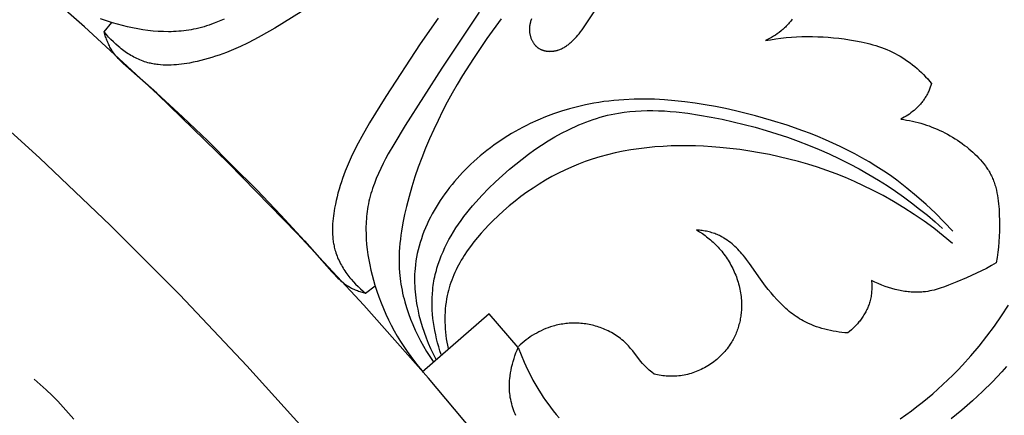
# Model space of a CAD drawing. Units: millimetres. Extents: x 9481 to 11330, y 900 to 2496.
# Drawn here: x 10572 to 10629, y 1928 to 1951 of the extents above; entities that cross this region are included whole.
import ezdxf

# ---------------------------------------------------------------- set-up
doc = ezdxf.new("R2010")
doc.units = ezdxf.units.MM
doc.header["$MEASUREMENT"] = 0
doc.layers.add('DEFAULT', color=7, linetype='Continuous')

msp = doc.modelspace()

# ---------------------------------------------------------------- linework, layer by layer
at = {"layer": 'DEFAULT', "color": 255}
for points in [[(10599.206, 1926.098), (10595.574, 1930.418), (10591.817, 1934.668), (10587.936, 1938.843), (10583.934, 1942.939), (10579.812, 1946.949), (10575.574, 1950.869), (10571.222, 1954.694), (10566.759, 1958.419), (10562.189, 1962.04), (10557.516, 1965.551), (10552.743, 1968.95), (10547.874, 1972.231), (10542.914, 1975.391), (10537.867, 1978.426), (10532.738, 1981.332), (10527.533, 1984.107), (10522.255, 1986.747), (10516.911, 1989.249), (10511.506, 1991.611), (10506.045, 1993.832), (10500.535, 1995.908), (10494.979, 1997.839)], [(10588.815, 1926.919), (10585.016, 1931.143), (10581.104, 1935.275), (10577.081, 1939.31), (10572.951, 1943.243), (10568.717, 1947.071), (10564.384, 1950.789), (10559.957, 1954.394), (10555.439, 1957.882), (10550.836, 1961.25), (10546.152, 1964.494), (10541.392, 1967.612), (10536.562, 1970.601), (10531.665, 1973.46), (10526.709, 1976.185), (10521.698, 1978.776), (10516.637, 1981.23), (10511.532, 1983.548), (10506.389, 1985.727), (10501.213, 1987.767), (10496.009, 1989.668), (10490.783, 1991.431)], [(10588.17, 1951.733), (10586.632, 1950.785), (10585.848, 1950.338), (10585.451, 1950.126), (10585.05, 1949.923), (10584.646, 1949.73), (10584.237, 1949.548), (10583.823, 1949.378), (10583.404, 1949.222), (10583.193, 1949.15), (10582.98, 1949.081), (10582.766, 1949.017), (10582.55, 1948.956), (10582.333, 1948.9), (10582.114, 1948.848), (10581.894, 1948.801), (10581.672, 1948.759), (10581.368, 1948.709), (10581.216, 1948.688), (10581.063, 1948.67), (10580.91, 1948.656), (10580.757, 1948.645), (10580.604, 1948.637), (10580.451, 1948.634), (10580.299, 1948.635), (10580.146, 1948.64), (10579.995, 1948.65), (10579.844, 1948.665), (10579.769, 1948.674), (10579.695, 1948.684), (10579.62, 1948.697), (10579.546, 1948.71), (10579.472, 1948.725), (10579.398, 1948.741), (10579.325, 1948.759), (10579.252, 1948.778), (10579.159, 1948.805), (10579.066, 1948.834), (10578.975, 1948.866), (10578.884, 1948.9), (10578.793, 1948.937), (10578.704, 1948.975), (10578.615, 1949.016), (10578.527, 1949.059), (10578.44, 1949.104), (10578.353, 1949.151), (10578.268, 1949.2), (10578.183, 1949.251), (10578.099, 1949.303), (10578.016, 1949.358), (10577.934, 1949.414), (10577.854, 1949.471), (10577.774, 1949.53), (10577.695, 1949.591), (10577.617, 1949.653), (10577.541, 1949.717), (10577.391, 1949.848), (10577.246, 1949.983), (10577.106, 1950.124), (10576.971, 1950.267), (10576.842, 1950.415), (10576.718, 1950.565)], [(10598.515, 1951.728), (10596.344, 1948.469), (10594.227, 1945.12), (10593.555, 1944.023), (10593.235, 1943.467), (10593.083, 1943.186), (10592.936, 1942.904), (10592.796, 1942.619), (10592.664, 1942.333), (10592.54, 1942.044), (10592.425, 1941.752), (10592.372, 1941.606), (10592.321, 1941.458), (10592.273, 1941.31), (10592.228, 1941.161), (10592.186, 1941.011), (10592.147, 1940.861), (10592.112, 1940.71), (10592.079, 1940.558), (10592.052, 1940.414), (10592.028, 1940.27), (10592.007, 1940.125), (10591.988, 1939.98), (10591.973, 1939.833), (10591.96, 1939.687), (10591.95, 1939.54), (10591.943, 1939.392), (10591.938, 1939.244), (10591.936, 1939.096), (10591.94, 1938.799), (10591.954, 1938.5), (10591.977, 1938.202), (10592.009, 1937.903), (10592.05, 1937.604), (10592.099, 1937.305), (10592.156, 1937.008), (10592.221, 1936.712), (10592.293, 1936.417), (10592.372, 1936.124), (10592.457, 1935.833), (10592.568, 1935.487), (10592.687, 1935.144), (10592.815, 1934.806), (10592.951, 1934.472), (10593.095, 1934.142), (10593.248, 1933.816), (10593.409, 1933.495), (10593.578, 1933.179), (10593.755, 1932.868), (10593.94, 1932.562), (10594.132, 1932.261), (10594.332, 1931.965), (10594.54, 1931.676), (10594.755, 1931.391), (10594.977, 1931.113), (10595.207, 1930.841)], [(10601.574, 1951.33), (10601.553, 1951.28), (10601.534, 1951.23), (10601.516, 1951.179), (10601.5, 1951.127), (10601.486, 1951.075), (10601.48, 1951.049), (10601.474, 1951.023), (10601.469, 1950.996), (10601.464, 1950.97), (10601.459, 1950.943), (10601.455, 1950.916), (10601.452, 1950.889), (10601.449, 1950.862), (10601.447, 1950.835), (10601.445, 1950.808), (10601.443, 1950.78), (10601.443, 1950.753), (10601.442, 1950.714), (10601.443, 1950.674), (10601.445, 1950.635), (10601.448, 1950.596), (10601.452, 1950.556), (10601.457, 1950.517), (10601.463, 1950.477), (10601.471, 1950.438), (10601.479, 1950.399), (10601.488, 1950.36), (10601.498, 1950.321), (10601.51, 1950.282), (10601.522, 1950.244), (10601.535, 1950.206), (10601.55, 1950.169), (10601.565, 1950.132), (10601.582, 1950.096), (10601.599, 1950.06), (10601.617, 1950.025), (10601.637, 1949.991), (10601.657, 1949.957), (10601.678, 1949.924), (10601.7, 1949.892), (10601.723, 1949.86), (10601.747, 1949.83), (10601.772, 1949.8), (10601.785, 1949.786), (10601.798, 1949.772), (10601.812, 1949.758), (10601.825, 1949.744), (10601.839, 1949.731), (10601.853, 1949.718), (10601.867, 1949.705), (10601.882, 1949.693), (10601.897, 1949.68), (10601.911, 1949.669), (10601.927, 1949.657), (10601.942, 1949.646), (10601.967, 1949.629), (10601.992, 1949.612), (10602.018, 1949.596), (10602.045, 1949.582), (10602.072, 1949.567), (10602.099, 1949.554), (10602.127, 1949.542), (10602.155, 1949.53), (10602.183, 1949.519), (10602.212, 1949.508), (10602.241, 1949.499), (10602.271, 1949.49), (10602.301, 1949.482), (10602.331, 1949.475), (10602.361, 1949.468), (10602.391, 1949.462), (10602.422, 1949.457), (10602.453, 1949.452), (10602.484, 1949.448), (10602.515, 1949.445), (10602.546, 1949.443), (10602.577, 1949.441), (10602.608, 1949.44), (10602.64, 1949.439), (10602.671, 1949.44), (10602.702, 1949.44), (10602.733, 1949.442), (10602.764, 1949.444), (10602.795, 1949.447), (10602.826, 1949.45), (10602.857, 1949.454), (10602.887, 1949.459), (10602.915, 1949.464), (10602.942, 1949.469), (10602.97, 1949.475), (10602.997, 1949.481), (10603.024, 1949.488), (10603.05, 1949.495), (10603.077, 1949.502), (10603.104, 1949.51), (10603.156, 1949.528), (10603.208, 1949.547), (10603.259, 1949.568), (10603.309, 1949.591), (10603.359, 1949.615), (10603.408, 1949.64), (10603.457, 1949.667), (10603.505, 1949.696), (10603.552, 1949.726), (10603.598, 1949.757), (10603.644, 1949.789), (10603.689, 1949.822), (10603.734, 1949.857), (10603.778, 1949.892), (10603.821, 1949.929), (10603.864, 1949.966), (10603.906, 1950.005), (10603.948, 1950.044), (10604.029, 1950.124), (10604.108, 1950.207), (10604.184, 1950.292), (10604.258, 1950.378), (10604.329, 1950.466), (10604.418, 1950.58), (10604.503, 1950.695), (10604.666, 1950.927), (10605.278, 1951.849)], [(10583.69, 1951.309), (10583.401, 1951.185), (10583.11, 1951.071), (10582.963, 1951.017), (10582.815, 1950.966), (10582.667, 1950.919), (10582.518, 1950.873), (10582.369, 1950.831), (10582.218, 1950.793), (10582.067, 1950.757), (10581.915, 1950.725), (10581.772, 1950.697), (10581.627, 1950.673), (10581.483, 1950.652), (10581.337, 1950.633), (10581.191, 1950.618), (10581.044, 1950.605), (10580.897, 1950.595), (10580.75, 1950.588), (10580.602, 1950.583), (10580.453, 1950.581), (10580.156, 1950.585), (10579.858, 1950.599), (10579.559, 1950.622), (10579.26, 1950.654), (10578.961, 1950.695), (10578.663, 1950.744), (10578.365, 1950.802), (10578.069, 1950.866), (10577.774, 1950.938), (10577.481, 1951.017), (10577.191, 1951.103), (10576.844, 1951.213), (10576.502, 1951.332)], [(10584.149, 1942.798), (10582.736, 1944.234), (10581.27, 1945.636), (10579.777, 1947), (10577.97, 1948.59), (10577.819, 1948.728), (10577.672, 1948.87), (10577.601, 1948.943), (10577.532, 1949.017), (10577.464, 1949.092), (10577.398, 1949.17), (10577.334, 1949.249), (10577.272, 1949.331), (10577.213, 1949.414), (10577.185, 1949.457), (10577.157, 1949.501), (10577.12, 1949.561), (10577.084, 1949.623), (10577.05, 1949.686), (10577.017, 1949.75), (10576.985, 1949.814), (10576.954, 1949.88), (10576.925, 1949.946), (10576.897, 1950.013), (10576.87, 1950.081), (10576.845, 1950.149), (10576.821, 1950.218), (10576.798, 1950.287), (10576.755, 1950.426), (10576.718, 1950.565), (10577.151, 1951.115)], [(10596.142, 1951.378), (10595.099, 1949.882), (10593.087, 1946.812), (10592.139, 1945.274), (10591.693, 1944.49), (10591.481, 1944.094), (10591.278, 1943.693), (10591.084, 1943.288), (10590.903, 1942.879), (10590.733, 1942.466), (10590.577, 1942.047), (10590.505, 1941.835), (10590.436, 1941.623), (10590.372, 1941.408), (10590.311, 1941.193), (10590.255, 1940.975), (10590.203, 1940.757), (10590.156, 1940.536), (10590.113, 1940.314), (10590.064, 1940.011), (10590.043, 1939.858), (10590.025, 1939.706), (10590.011, 1939.553), (10590, 1939.4), (10589.992, 1939.246), (10589.989, 1939.094), (10589.989, 1938.941), (10589.995, 1938.789), (10590.005, 1938.638), (10590.019, 1938.487), (10590.029, 1938.412), (10590.039, 1938.337), (10590.051, 1938.263), (10590.065, 1938.188), (10590.08, 1938.114), (10590.096, 1938.041), (10590.114, 1937.967), (10590.133, 1937.894), (10590.16, 1937.801), (10590.189, 1937.709), (10590.221, 1937.617), (10590.255, 1937.526), (10590.291, 1937.436), (10590.33, 1937.346), (10590.371, 1937.257), (10590.414, 1937.169), (10590.459, 1937.082), (10590.506, 1936.996), (10590.555, 1936.91), (10590.606, 1936.825), (10590.658, 1936.742), (10590.712, 1936.659), (10590.768, 1936.577), (10590.826, 1936.496), (10590.885, 1936.416), (10590.946, 1936.338), (10591.008, 1936.26), (10591.072, 1936.183), (10591.203, 1936.034), (10591.338, 1935.889), (10591.478, 1935.749), (10591.622, 1935.614), (10591.77, 1935.484), (10591.92, 1935.361)], [(10599.803, 1951.338), (10598.977, 1950.195), (10598.185, 1949.026), (10597.553, 1948.023), (10597.25, 1947.513), (10596.955, 1946.998), (10596.67, 1946.477), (10596.395, 1945.951), (10596.13, 1945.42), (10595.876, 1944.884), (10595.633, 1944.343), (10595.403, 1943.797), (10595.185, 1943.245), (10594.979, 1942.689), (10594.787, 1942.128), (10594.609, 1941.561), (10594.445, 1940.99), (10594.296, 1940.414), (10594.186, 1939.939), (10594.089, 1939.462), (10594.006, 1938.982), (10593.97, 1938.742), (10593.94, 1938.501), (10593.914, 1938.26), (10593.893, 1938.019), (10593.878, 1937.777), (10593.868, 1937.536), (10593.864, 1937.294), (10593.866, 1937.053), (10593.875, 1936.811), (10593.89, 1936.57), (10593.906, 1936.397), (10593.925, 1936.225), (10593.947, 1936.053), (10593.973, 1935.881), (10594.002, 1935.71), (10594.035, 1935.539), (10594.071, 1935.368), (10594.109, 1935.198), (10594.152, 1935.028), (10594.197, 1934.859), (10594.296, 1934.523), (10594.407, 1934.19), (10594.529, 1933.86), (10594.661, 1933.534), (10594.804, 1933.213), (10594.956, 1932.895), (10595.117, 1932.583), (10595.287, 1932.277), (10595.465, 1931.976), (10595.651, 1931.681), (10595.845, 1931.393)], [(10616.717, 1951.306), (10616.679, 1951.251), (10616.639, 1951.198), (10616.598, 1951.145), (10616.556, 1951.093), (10616.513, 1951.043), (10616.468, 1950.992), (10616.423, 1950.943), (10616.376, 1950.895), (10616.329, 1950.847), (10616.28, 1950.801), (10616.231, 1950.755), (10616.181, 1950.71), (10616.13, 1950.666), (10616.078, 1950.623), (10615.972, 1950.54), (10615.863, 1950.46), (10615.752, 1950.384), (10615.638, 1950.312), (10615.523, 1950.243), (10615.405, 1950.178), (10615.287, 1950.118), (10615.167, 1950.061), (10615.467, 1950.115), (10615.769, 1950.163), (10616.072, 1950.203), (10616.376, 1950.236), (10616.681, 1950.262), (10616.987, 1950.281), (10617.293, 1950.293), (10617.6, 1950.298), (10617.907, 1950.297), (10618.214, 1950.29), (10618.521, 1950.276), (10618.829, 1950.255), (10619.136, 1950.228), (10619.442, 1950.196), (10619.749, 1950.157), (10620.054, 1950.112), (10620.4, 1950.054), (10620.743, 1949.987), (10621.083, 1949.91), (10621.252, 1949.867), (10621.42, 1949.821), (10621.587, 1949.772), (10621.752, 1949.719), (10621.916, 1949.662), (10622.078, 1949.602), (10622.238, 1949.538), (10622.397, 1949.469), (10622.554, 1949.396), (10622.708, 1949.319), (10622.86, 1949.238), (10623.009, 1949.152), (10623.156, 1949.061), (10623.301, 1948.967), (10623.443, 1948.869), (10623.583, 1948.767), (10623.72, 1948.661), (10623.855, 1948.552), (10623.987, 1948.439), (10624.117, 1948.324), (10624.244, 1948.205), (10624.368, 1948.084), (10624.489, 1947.96), (10624.607, 1947.834), (10624.722, 1947.706), (10624.835, 1947.575), (10624.799, 1947.46), (10624.759, 1947.347), (10624.715, 1947.234), (10624.691, 1947.178), (10624.667, 1947.123), (10624.642, 1947.068), (10624.615, 1947.014), (10624.588, 1946.96), (10624.56, 1946.907), (10624.53, 1946.854), (10624.5, 1946.802), (10624.468, 1946.75), (10624.436, 1946.699), (10624.404, 1946.651), (10624.371, 1946.603), (10624.337, 1946.556), (10624.302, 1946.51), (10624.266, 1946.464), (10624.229, 1946.419), (10624.192, 1946.374), (10624.153, 1946.33), (10624.114, 1946.287), (10624.074, 1946.245), (10623.992, 1946.162), (10623.907, 1946.081), (10623.82, 1946.004), (10623.73, 1945.929), (10623.637, 1945.857), (10623.543, 1945.789), (10623.446, 1945.723), (10623.348, 1945.66), (10623.248, 1945.601), (10623.147, 1945.545), (10623.044, 1945.492), (10623.213, 1945.468), (10623.381, 1945.44), (10623.549, 1945.409), (10623.716, 1945.375), (10623.882, 1945.337), (10624.048, 1945.295), (10624.212, 1945.25), (10624.375, 1945.201), (10624.535, 1945.149), (10624.693, 1945.094), (10624.85, 1945.035), (10625.006, 1944.973), (10625.16, 1944.908), (10625.313, 1944.839), (10625.465, 1944.767), (10625.615, 1944.691), (10625.763, 1944.612), (10625.91, 1944.53), (10626.056, 1944.444), (10626.2, 1944.355), (10626.342, 1944.263), (10626.482, 1944.168), (10626.621, 1944.069), (10626.758, 1943.967), (10626.881, 1943.872), (10627.003, 1943.773), (10627.122, 1943.673), (10627.239, 1943.569), (10627.353, 1943.463), (10627.464, 1943.354), (10627.573, 1943.242), (10627.677, 1943.128), (10627.778, 1943.011), (10627.875, 1942.892), (10627.967, 1942.769), (10628.011, 1942.707), (10628.054, 1942.645), (10628.096, 1942.581), (10628.137, 1942.517), (10628.176, 1942.452), (10628.214, 1942.387), (10628.251, 1942.321), (10628.286, 1942.254), (10628.32, 1942.186), (10628.352, 1942.118), (10628.384, 1942.046), (10628.415, 1941.973), (10628.444, 1941.9), (10628.471, 1941.826), (10628.497, 1941.751), (10628.521, 1941.676), (10628.544, 1941.6), (10628.566, 1941.523), (10628.605, 1941.369), (10628.639, 1941.213), (10628.668, 1941.055), (10628.693, 1940.895), (10628.714, 1940.735), (10628.732, 1940.573), (10628.746, 1940.411), (10628.757, 1940.248), (10628.772, 1939.922), (10628.779, 1939.595), (10628.777, 1938.971), (10628.767, 1938.662), (10628.75, 1938.354), (10628.726, 1938.047), (10628.693, 1937.742), (10628.65, 1937.437), (10628.598, 1937.134), (10628.312, 1936.967), (10628.024, 1936.81), (10627.733, 1936.662), (10627.442, 1936.521), (10626.865, 1936.259), (10626.3, 1936.019), (10625.816, 1935.822), (10625.577, 1935.732), (10625.338, 1935.65), (10625.218, 1935.613), (10625.098, 1935.578), (10624.977, 1935.546), (10624.855, 1935.517), (10624.731, 1935.492), (10624.607, 1935.469), (10624.481, 1935.451), (10624.354, 1935.436), (10624.268, 1935.429), (10624.182, 1935.423), (10624.095, 1935.419), (10624.007, 1935.417), (10623.918, 1935.417), (10623.829, 1935.418), (10623.739, 1935.422), (10623.649, 1935.427), (10623.558, 1935.434), (10623.466, 1935.443), (10623.373, 1935.453), (10623.281, 1935.466), (10623.187, 1935.48), (10623.093, 1935.496), (10622.999, 1935.514), (10622.904, 1935.534), (10622.808, 1935.556), (10622.712, 1935.579), (10622.52, 1935.632), (10622.325, 1935.693), (10622.13, 1935.761), (10621.933, 1935.836), (10621.736, 1935.919), (10621.538, 1936.01), (10621.339, 1936.109), (10621.346, 1936.031), (10621.351, 1935.953), (10621.355, 1935.875), (10621.357, 1935.796), (10621.358, 1935.718), (10621.356, 1935.639), (10621.354, 1935.561), (10621.349, 1935.482), (10621.342, 1935.404), (10621.334, 1935.326), (10621.324, 1935.248), (10621.312, 1935.171), (10621.297, 1935.093), (10621.281, 1935.016), (10621.263, 1934.94), (10621.243, 1934.864), (10621.223, 1934.797), (10621.201, 1934.731), (10621.178, 1934.664), (10621.153, 1934.599), (10621.126, 1934.534), (10621.098, 1934.469), (10621.069, 1934.405), (10621.038, 1934.342), (10621.005, 1934.279), (10620.971, 1934.217), (10620.936, 1934.155), (10620.9, 1934.095), (10620.862, 1934.035), (10620.823, 1933.975), (10620.783, 1933.916), (10620.742, 1933.859), (10620.699, 1933.801), (10620.656, 1933.745), (10620.611, 1933.689), (10620.566, 1933.635), (10620.519, 1933.581), (10620.472, 1933.528), (10620.423, 1933.476), (10620.374, 1933.425), (10620.273, 1933.325), (10620.17, 1933.229), (10620.063, 1933.138), (10619.955, 1933.05), (10619.788, 1933.064), (10619.62, 1933.082), (10619.453, 1933.103), (10619.286, 1933.128), (10619.119, 1933.156), (10618.953, 1933.189), (10618.787, 1933.225), (10618.623, 1933.265), (10618.46, 1933.31), (10618.298, 1933.359), (10618.139, 1933.412), (10617.981, 1933.47), (10617.825, 1933.533), (10617.672, 1933.6), (10617.521, 1933.672), (10617.447, 1933.71), (10617.374, 1933.75), (10617.266, 1933.81), (10617.16, 1933.874), (10617.055, 1933.94), (10616.952, 1934.008), (10616.851, 1934.08), (10616.751, 1934.153), (10616.653, 1934.229), (10616.556, 1934.307), (10616.461, 1934.386), (10616.367, 1934.468), (10616.275, 1934.552), (10616.184, 1934.638), (10616.005, 1934.814), (10615.832, 1934.997), (10615.663, 1935.185), (10615.499, 1935.378), (10615.339, 1935.575), (10615.182, 1935.775), (10614.88, 1936.182), (10614.244, 1937.089), (10614.066, 1937.332), (10613.974, 1937.452), (10613.879, 1937.57), (10613.804, 1937.659), (10613.728, 1937.747), (10613.649, 1937.833), (10613.568, 1937.918), (10613.486, 1938), (10613.401, 1938.081), (10613.315, 1938.16), (10613.227, 1938.236), (10613.136, 1938.31), (10613.044, 1938.381), (10612.95, 1938.449), (10612.853, 1938.513), (10612.755, 1938.575), (10612.705, 1938.604), (10612.655, 1938.633), (10612.604, 1938.66), (10612.553, 1938.687), (10612.501, 1938.713), (10612.448, 1938.737), (10612.373, 1938.771), (10612.296, 1938.802), (10612.219, 1938.831), (10612.141, 1938.859), (10612.062, 1938.884), (10611.982, 1938.908), (10611.902, 1938.929), (10611.821, 1938.949), (10611.74, 1938.967), (10611.659, 1938.983), (10611.577, 1938.997), (10611.495, 1939.009), (10611.412, 1939.02), (10611.33, 1939.029), (10611.248, 1939.037), (10611.165, 1939.042), (10611.336, 1938.938), (10611.503, 1938.828), (10611.586, 1938.77), (10611.667, 1938.712), (10611.747, 1938.651), (10611.826, 1938.589), (10611.904, 1938.526), (10611.981, 1938.462), (10612.056, 1938.395), (10612.131, 1938.328), (10612.204, 1938.259), (10612.276, 1938.188), (10612.347, 1938.116), (10612.416, 1938.042), (10612.488, 1937.963), (10612.558, 1937.883), (10612.626, 1937.801), (10612.693, 1937.717), (10612.758, 1937.632), (10612.822, 1937.545), (10612.884, 1937.457), (10612.944, 1937.368), (10613.002, 1937.278), (10613.059, 1937.186), (10613.113, 1937.093), (10613.166, 1936.999), (10613.217, 1936.904), (10613.266, 1936.808), (10613.313, 1936.711), (10613.358, 1936.613), (10613.4, 1936.514), (10613.441, 1936.414), (10613.48, 1936.314), (10613.516, 1936.212), (10613.551, 1936.11), (10613.583, 1936.007), (10613.613, 1935.904), (10613.64, 1935.8), (10613.665, 1935.695), (10613.688, 1935.59), (10613.709, 1935.485), (10613.727, 1935.379), (10613.742, 1935.273), (10613.755, 1935.166), (10613.766, 1935.059), (10613.774, 1934.952), (10613.779, 1934.868), (10613.781, 1934.784), (10613.783, 1934.7), (10613.782, 1934.616), (10613.781, 1934.531), (10613.777, 1934.447), (10613.772, 1934.363), (10613.765, 1934.279), (10613.757, 1934.196), (10613.747, 1934.112), (10613.736, 1934.029), (10613.723, 1933.946), (10613.708, 1933.863), (10613.692, 1933.78), (10613.674, 1933.698), (10613.654, 1933.617), (10613.633, 1933.535), (10613.61, 1933.454), (10613.586, 1933.374), (10613.56, 1933.294), (10613.533, 1933.215), (10613.503, 1933.136), (10613.473, 1933.058), (10613.44, 1932.981), (10613.406, 1932.904), (10613.37, 1932.828), (10613.333, 1932.753), (10613.294, 1932.678), (10613.254, 1932.604), (10613.212, 1932.531), (10613.168, 1932.459), (10613.122, 1932.388), (10613.063, 1932.3), (10613.001, 1932.214), (10612.937, 1932.129), (10612.87, 1932.045), (10612.801, 1931.964), (10612.73, 1931.884), (10612.656, 1931.806), (10612.581, 1931.73), (10612.503, 1931.655), (10612.424, 1931.583), (10612.343, 1931.512), (10612.26, 1931.444), (10612.175, 1931.378), (10612.088, 1931.313), (10612, 1931.251), (10611.911, 1931.191), (10611.82, 1931.134), (10611.728, 1931.079), (10611.634, 1931.026), (10611.539, 1930.975), (10611.443, 1930.927), (10611.346, 1930.881), (10611.248, 1930.838), (10611.149, 1930.798), (10611.05, 1930.76), (10610.949, 1930.725), (10610.848, 1930.693), (10610.746, 1930.663), (10610.643, 1930.636), (10610.54, 1930.613), (10610.437, 1930.592), (10610.333, 1930.574), (10610.23, 1930.559), (10610.127, 1930.547), (10610.024, 1930.538), (10609.921, 1930.532), (10609.818, 1930.528), (10609.715, 1930.527), (10609.612, 1930.529), (10609.509, 1930.533), (10609.406, 1930.54), (10609.304, 1930.548), (10609.201, 1930.56), (10609.099, 1930.573), (10608.998, 1930.589), (10608.896, 1930.606), (10608.796, 1930.626), (10608.696, 1930.648), (10608.555, 1930.764), (10608.418, 1930.883), (10608.35, 1930.943), (10608.284, 1931.005), (10608.219, 1931.069), (10608.156, 1931.134), (10608.092, 1931.202), (10608.03, 1931.272), (10607.91, 1931.415), (10607.451, 1932.007), (10607.332, 1932.152), (10607.271, 1932.223), (10607.209, 1932.292), (10607.136, 1932.369), (10607.062, 1932.443), (10606.985, 1932.515), (10606.907, 1932.586), (10606.827, 1932.654), (10606.744, 1932.72), (10606.66, 1932.784), (10606.575, 1932.846), (10606.487, 1932.906), (10606.398, 1932.963), (10606.308, 1933.019), (10606.216, 1933.072), (10606.122, 1933.122), (10606.028, 1933.171), (10605.932, 1933.216), (10605.834, 1933.26), (10605.746, 1933.297), (10605.657, 1933.332), (10605.566, 1933.365), (10605.476, 1933.396), (10605.384, 1933.425), (10605.291, 1933.452), (10605.199, 1933.477), (10605.105, 1933.5), (10605.011, 1933.521), (10604.916, 1933.54), (10604.821, 1933.557), (10604.726, 1933.572), (10604.63, 1933.585), (10604.534, 1933.596), (10604.438, 1933.604), (10604.342, 1933.611), (10604.245, 1933.616), (10604.149, 1933.619), (10604.052, 1933.62), (10603.955, 1933.619), (10603.859, 1933.615), (10603.763, 1933.61), (10603.666, 1933.603), (10603.57, 1933.594), (10603.475, 1933.582), (10603.379, 1933.569), (10603.284, 1933.553), (10603.19, 1933.536), (10603.096, 1933.516), (10603.002, 1933.495), (10602.909, 1933.471), (10602.817, 1933.446), (10602.675, 1933.402), (10602.536, 1933.354), (10602.398, 1933.301), (10602.262, 1933.244), (10602.128, 1933.182), (10601.996, 1933.116), (10601.866, 1933.047), (10601.738, 1932.973), (10601.613, 1932.896), (10601.489, 1932.816), (10601.369, 1932.732), (10601.25, 1932.645), (10601.134, 1932.554), (10601.021, 1932.461), (10600.91, 1932.366), (10600.802, 1932.267)], [(10626.077, 1938.967), (10625.574, 1939.503), (10625.054, 1940.024), (10624.517, 1940.529), (10623.964, 1941.016), (10623.396, 1941.485), (10623.106, 1941.711), (10622.812, 1941.933), (10622.514, 1942.149), (10622.213, 1942.359), (10621.908, 1942.564), (10621.6, 1942.762), (10621.196, 1943.01), (10620.787, 1943.247), (10620.372, 1943.475), (10619.952, 1943.693), (10619.527, 1943.903), (10619.098, 1944.103), (10618.664, 1944.295), (10618.226, 1944.478), (10617.784, 1944.654), (10617.338, 1944.822), (10616.436, 1945.135), (10615.522, 1945.422), (10614.597, 1945.683), (10613.434, 1945.976), (10612.849, 1946.106), (10612.261, 1946.225), (10611.672, 1946.332), (10611.081, 1946.425), (10610.489, 1946.504), (10609.897, 1946.568), (10609.305, 1946.616), (10608.712, 1946.646), (10608.121, 1946.659), (10607.531, 1946.652), (10606.942, 1946.626), (10606.648, 1946.605), (10606.354, 1946.579), (10606.062, 1946.547), (10605.77, 1946.51), (10605.478, 1946.467), (10605.187, 1946.418), (10604.711, 1946.325), (10604.238, 1946.217), (10603.768, 1946.092), (10603.301, 1945.952), (10602.839, 1945.795), (10602.382, 1945.623), (10601.931, 1945.435), (10601.486, 1945.231), (10601.265, 1945.123), (10601.047, 1945.011), (10600.83, 1944.895), (10600.616, 1944.775), (10600.403, 1944.651), (10600.192, 1944.523), (10599.983, 1944.392), (10599.777, 1944.256), (10599.573, 1944.117), (10599.371, 1943.973), (10599.171, 1943.826), (10598.974, 1943.674), (10598.78, 1943.519), (10598.588, 1943.36), (10598.399, 1943.196), (10598.212, 1943.029), (10598.044, 1942.873), (10597.878, 1942.713), (10597.715, 1942.55), (10597.554, 1942.384), (10597.397, 1942.215), (10597.243, 1942.043), (10597.092, 1941.868), (10596.944, 1941.69), (10596.8, 1941.51), (10596.659, 1941.327), (10596.522, 1941.142), (10596.39, 1940.954), (10596.261, 1940.764), (10596.137, 1940.571), (10596.017, 1940.376), (10595.901, 1940.179), (10595.791, 1939.98), (10595.685, 1939.779), (10595.584, 1939.577), (10595.488, 1939.372), (10595.398, 1939.165), (10595.312, 1938.957), (10595.233, 1938.747), (10595.159, 1938.536), (10595.091, 1938.323), (10595.029, 1938.109), (10594.973, 1937.894), (10594.923, 1937.677), (10594.88, 1937.46), (10594.844, 1937.241), (10594.814, 1937.021), (10594.791, 1936.8), (10594.778, 1936.632), (10594.769, 1936.463), (10594.764, 1936.293), (10594.763, 1936.124), (10594.765, 1935.954), (10594.771, 1935.784), (10594.781, 1935.614), (10594.795, 1935.443), (10594.812, 1935.273), (10594.832, 1935.103), (10594.856, 1934.933), (10594.883, 1934.764), (10594.913, 1934.595), (10594.946, 1934.426), (10595.022, 1934.089), (10595.109, 1933.755), (10595.207, 1933.424), (10595.316, 1933.095), (10595.434, 1932.771), (10595.562, 1932.451), (10595.698, 1932.136), (10595.843, 1931.827), (10595.995, 1931.523)], [(10596.304, 1931.791), (10596.233, 1932.018), (10596.166, 1932.248), (10596.103, 1932.479), (10596.045, 1932.713), (10595.993, 1932.948), (10595.945, 1933.184), (10595.903, 1933.421), (10595.867, 1933.659), (10595.836, 1933.897), (10595.813, 1934.136), (10595.795, 1934.375), (10595.785, 1934.613), (10595.782, 1934.851), (10595.786, 1935.088), (10595.798, 1935.323), (10595.817, 1935.558), (10595.832, 1935.686), (10595.848, 1935.813), (10595.867, 1935.94), (10595.889, 1936.066), (10595.913, 1936.192), (10595.939, 1936.317), (10595.967, 1936.442), (10595.998, 1936.566), (10596.031, 1936.69), (10596.066, 1936.813), (10596.142, 1937.057), (10596.227, 1937.3), (10596.319, 1937.54), (10596.42, 1937.779), (10596.528, 1938.015), (10596.643, 1938.248), (10596.766, 1938.48), (10596.895, 1938.709), (10597.031, 1938.935), (10597.172, 1939.159), (10597.32, 1939.381), (10597.474, 1939.601), (10597.633, 1939.818), (10597.797, 1940.032), (10597.967, 1940.244), (10598.141, 1940.453), (10598.319, 1940.66), (10598.688, 1941.065), (10599.072, 1941.46), (10599.469, 1941.843), (10599.876, 1942.216), (10600.292, 1942.577), (10600.653, 1942.877), (10601.02, 1943.167), (10601.391, 1943.447), (10601.766, 1943.717), (10602.147, 1943.975), (10602.532, 1944.221), (10602.921, 1944.454), (10603.315, 1944.673), (10603.714, 1944.878), (10603.915, 1944.975), (10604.117, 1945.068), (10604.32, 1945.157), (10604.525, 1945.242), (10604.73, 1945.322), (10604.937, 1945.399), (10605.144, 1945.471), (10605.353, 1945.539), (10605.563, 1945.602), (10605.774, 1945.661), (10605.986, 1945.715), (10606.199, 1945.764), (10606.413, 1945.808), (10606.629, 1945.848), (10606.955, 1945.898), (10607.285, 1945.937), (10607.616, 1945.965), (10607.949, 1945.984), (10608.283, 1945.993), (10608.619, 1945.993), (10608.956, 1945.985), (10609.294, 1945.968), (10609.633, 1945.944), (10609.972, 1945.914), (10610.651, 1945.834), (10611.33, 1945.732), (10612.006, 1945.613), (10612.656, 1945.484), (10613.302, 1945.342), (10613.944, 1945.187), (10614.581, 1945.019), (10615.213, 1944.839), (10615.84, 1944.644), (10616.461, 1944.437), (10617.076, 1944.215), (10617.685, 1943.98), (10618.288, 1943.731), (10618.883, 1943.468), (10619.472, 1943.191), (10620.053, 1942.899), (10620.627, 1942.593), (10621.193, 1942.272), (10621.75, 1941.937), (10622.242, 1941.624), (10622.727, 1941.299), (10623.205, 1940.964), (10623.675, 1940.618), (10624.137, 1940.262), (10624.592, 1939.896), (10625.039, 1939.52), (10625.477, 1939.136)], [(10626.057, 1938.265), (10625.516, 1938.709), (10624.962, 1939.139), (10624.396, 1939.554), (10623.817, 1939.952), (10623.228, 1940.333), (10622.627, 1940.696), (10622.016, 1941.042), (10621.395, 1941.368), (10620.876, 1941.621), (10620.352, 1941.862), (10619.821, 1942.088), (10619.285, 1942.302), (10618.744, 1942.503), (10618.198, 1942.69), (10617.646, 1942.864), (10617.091, 1943.025), (10616.531, 1943.173), (10615.967, 1943.308), (10615.4, 1943.43), (10614.829, 1943.539), (10614.256, 1943.635), (10613.68, 1943.719), (10613.101, 1943.789), (10612.52, 1943.847), (10612.049, 1943.884), (10611.576, 1943.912), (10611.103, 1943.932), (10610.631, 1943.941), (10610.158, 1943.941), (10609.686, 1943.93), (10609.215, 1943.909), (10608.746, 1943.876), (10608.279, 1943.831), (10607.813, 1943.774), (10607.351, 1943.705), (10606.891, 1943.623), (10606.435, 1943.528), (10605.982, 1943.419), (10605.534, 1943.296), (10605.09, 1943.158), (10604.689, 1943.019), (10604.292, 1942.868), (10603.9, 1942.705), (10603.513, 1942.531), (10603.13, 1942.344), (10602.753, 1942.146), (10602.381, 1941.936), (10602.014, 1941.715), (10601.653, 1941.484), (10601.299, 1941.241), (10600.95, 1940.988), (10600.608, 1940.724), (10600.272, 1940.45), (10599.943, 1940.166), (10599.622, 1939.871), (10599.307, 1939.568), (10599.077, 1939.334), (10598.852, 1939.095), (10598.632, 1938.851), (10598.419, 1938.602), (10598.214, 1938.347), (10598.016, 1938.088), (10597.827, 1937.823), (10597.648, 1937.553), (10597.563, 1937.416), (10597.48, 1937.278), (10597.4, 1937.139), (10597.323, 1936.999), (10597.249, 1936.857), (10597.177, 1936.714), (10597.11, 1936.57), (10597.045, 1936.425), (10596.984, 1936.279), (10596.926, 1936.131), (10596.872, 1935.982), (10596.822, 1935.832), (10596.775, 1935.681), (10596.733, 1935.529), (10596.694, 1935.376), (10596.659, 1935.221), (10596.623, 1935.033), (10596.593, 1934.843), (10596.568, 1934.651), (10596.549, 1934.459), (10596.536, 1934.266), (10596.528, 1934.072), (10596.525, 1933.878), (10596.528, 1933.683), (10596.535, 1933.489), (10596.547, 1933.294), (10596.563, 1933.1), (10596.584, 1932.907), (10596.609, 1932.714), (10596.639, 1932.522), (10596.672, 1932.332), (10596.709, 1932.143)], [(10584.153, 1942.792), (10585.589, 1941.378), (10586.991, 1939.913), (10588.354, 1938.419), (10589.944, 1936.613), (10590.083, 1936.462), (10590.225, 1936.315), (10590.297, 1936.244), (10590.372, 1936.174), (10590.447, 1936.106), (10590.525, 1936.04), (10590.604, 1935.977), (10590.686, 1935.915), (10590.769, 1935.856), (10590.812, 1935.828), (10590.855, 1935.8), (10590.916, 1935.763), (10590.978, 1935.727), (10591.041, 1935.692), (10591.104, 1935.659), (10591.169, 1935.627), (10591.235, 1935.597), (10591.301, 1935.568), (10591.368, 1935.54), (10591.436, 1935.513), (10591.504, 1935.487), (10591.573, 1935.463), (10591.642, 1935.44), (10591.78, 1935.398), (10591.92, 1935.361), (10592.469, 1935.794)], [(10623.014, 1928.056), (10623.66, 1928.52), (10623.977, 1928.761), (10624.29, 1929.007), (10624.598, 1929.259), (10624.902, 1929.516), (10625.201, 1929.779), (10625.496, 1930.047), (10625.786, 1930.32), (10626.071, 1930.599), (10626.352, 1930.883), (10626.627, 1931.172), (10627.119, 1931.716), (10627.593, 1932.277), (10628.049, 1932.854), (10628.485, 1933.446), (10628.903, 1934.052), (10629.299, 1934.672)], [(10600.79, 1932.199), (10599.105, 1934.161), (10595.197, 1930.767)], [(10600.661, 1928.238), (10600.612, 1928.352), (10600.565, 1928.467), (10600.522, 1928.582), (10600.483, 1928.698), (10600.446, 1928.815), (10600.413, 1928.933), (10600.383, 1929.052), (10600.357, 1929.171), (10600.334, 1929.291), (10600.316, 1929.412), (10600.301, 1929.534), (10600.293, 1929.618), (10600.287, 1929.702), (10600.283, 1929.786), (10600.28, 1929.87), (10600.279, 1929.955), (10600.28, 1930.039), (10600.283, 1930.124), (10600.287, 1930.209), (10600.293, 1930.294), (10600.3, 1930.38), (10600.319, 1930.55), (10600.344, 1930.72), (10600.375, 1930.89), (10600.41, 1931.059), (10600.451, 1931.227), (10600.497, 1931.394), (10600.548, 1931.559), (10600.602, 1931.722), (10600.661, 1931.884), (10600.724, 1932.043), (10600.79, 1932.199), (10600.956, 1931.769), (10601.135, 1931.344), (10601.329, 1930.926), (10601.537, 1930.514), (10601.647, 1930.311), (10601.76, 1930.109), (10601.877, 1929.909), (10601.998, 1929.711), (10602.122, 1929.515), (10602.25, 1929.32), (10602.382, 1929.127), (10602.518, 1928.936), (10602.674, 1928.726), (10602.834, 1928.518), (10603, 1928.312), (10603.169, 1928.109)], [(10629.187, 1931.093), (10628.92, 1930.793), (10628.648, 1930.498), (10628.37, 1930.207), (10627.799, 1929.639), (10627.208, 1929.09), (10626.599, 1928.559), (10625.971, 1928.046)], [(10572.634, 1930.359), (10572.991, 1930.054), (10573.339, 1929.738), (10573.679, 1929.413), (10574.01, 1929.079), (10574.332, 1928.736), (10574.645, 1928.384), (10574.949, 1928.024)]]:
    msp.add_lwpolyline(points, dxfattribs=at)

doc.saveas('drawing.dxf')
